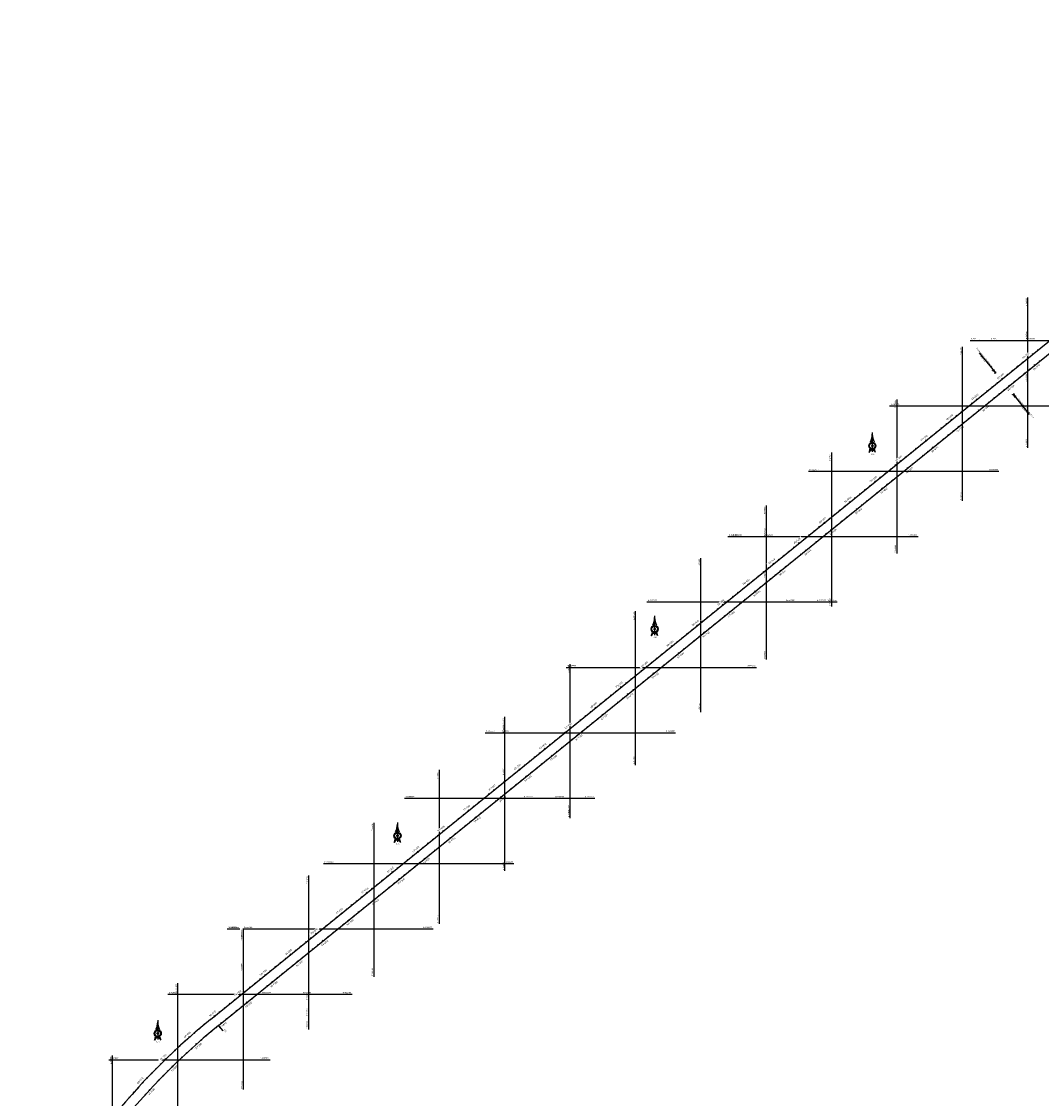
# Model space of a CAD drawing. Units: metres. Extents: x 304593 to 491033, y 8661108 to 8715520.
# Drawn here: x 365321 to 368442, y 8687681 to 8690975 of the extents above; entities that cross this region are included whole.
import ezdxf
from ezdxf.enums import TextEntityAlignment as Align

# ---------------------------------------------------------------- set-up
doc = ezdxf.new("R2010")
doc.units = ezdxf.units.M
for name, color, linetype in [('-GRILLA01', 150, 'Continuous'), ('-GRILLA02', 150, 'Continuous'), ('-TOPO', 7, 'Continuous'), ('04_ALI', 7, 'Continuous'), ('04_ALI_TXT', 7, 'Continuous'), ('04_Ali_Txt_TickMAyor', 4, 'Continuous'), ('_POINT_ALC', 250, 'Continuous'), ('ALC. PROY', 250, 'Continuous'), ('C-ROAD-MARK', 212, 'Continuous'), ('der', 7, 'Continuous'), ('Ne_Grid', 150, 'Continuous')]:
    doc.layers.add(name, color=color, linetype=linetype)
doc.styles.add('DATOS-01', font='simplex.shx')
doc.styles.add('DATOS-02', font='romand.shx')
doc.styles.add('GRILLA', font='arial.ttf')
doc.styles.add('R100-200', font='arial.ttf', dxfattribs={"height": 0.16})

# ---------------------------------------------------------------- blocks, each defined once
blk = doc.blocks.new('Nor')
at = {"layer": 'Ne_Grid', "linetype": 'Continuous', "lineweight": -2, "ltscale": 2}
h = blk.add_hatch(dxfattribs=at)
h.set_pattern_fill('ANSI31', scale=0.345275, style=0)
h.set_pattern_definition([(45, (-201.61582, 278.164407), (-0.0305182426, 0.0305182426), [])])
h.paths.add_polyline_path([(-4.7, 9.8, -0.112674), (0, 10.9), (0, 29.9, -0.104004)])
h = blk.add_hatch(dxfattribs=at)
h.set_pattern_fill('ANSI31', scale=0.690549, angle=85.9339, style=0)
h.set_pattern_definition([(130.933853, (-201.61582, 278.16441), (-0.065210829, -0.056554866), [])])
edge = h.paths.add_edge_path()
edge.add_arc((0, 0), 10.9, 270, 303.9016, ccw=False)
edge.add_ellipse((0, -21.8), major_axis=(0, 10.9), ratio=0.854681, start_angle=-55.8376, end_angle=0, ccw=False)
edge.add_arc((26.7, -7.4), 20.7, 184.4741, 203.4522, ccw=False)
at = {"layer": 'Ne_Grid', "color": 7, "lineweight": -2, "ltscale": 2}
blk.add_line((0, 33.9), (0, -15.6), dxfattribs=at)
for points, const_width in [([(-8.3, 0, 0.414214), (0, -8.3, 0.414214)], 1.73), ([(1.1, 0, 0.414214), (0, 1.1, 1)], 2.24), ([(8.3, 0, 0.414214), (0, 8.3, 1)], 1.73)]:
    blk.add_lwpolyline(points, format="xyb", dxfattribs=dict(at, const_width=const_width))
for radius in [9.15, 9.15, 7.42, 2.24]:
    blk.add_circle((0, 0), radius, dxfattribs=at)
for centre, radius, start, end in [((-50.2, 31.1), 50.2, 334.9316, 358.6821), ((50.2, 31.1), 50.2, 181.3179, 205.0684), ((-26.7, -7.4), 20.7, 331.8186, 355.5259), ((0, 0), 10.9, 236.0984, 303.9016)]:
    blk.add_arc(centre, radius, start, end, dxfattribs=at)
blk.add_ellipse((0, -21.8), major_axis=(0, 10.9), ratio=0.854681, start_param=-1.136898, end_param=1.136898, dxfattribs=at)
at = {"layer": 'Ne_Grid', "color": 7, "lineweight": -2, "ltscale": 2, "style": 'R100-200', "width": 1.3}
blk.add_text('N.M.', height=2.76, dxfattribs=at).set_placement((-4.1, -22.5))
blk = doc.blocks.new('AeccTickLine')
blk.add_line((0, -0.5), (0, 0.5))
blk = doc.blocks.new('Alc-Planta')
at = {"color": 140}
blk.add_lwpolyline([(-0.6, 9.8), (-0.6, 17.8), (-3.2, 20), (-3, 20.2), (-0.5, 18), (0.5, 18), (3, 20.2), (3.2, 20), (0.6, 17.8), (0.6, 9.8), (3.2, 7.7), (3, 7.5), (0.5, 9.6), (-0.5, 9.6), (-3, 7.5), (-3.2, 7.7), (-0.6, 9.8)], dxfattribs=at)
at = {"layer": 'ALC. PROY', "color": 5}
blk.add_line((0, 93.8), (0, 13.8), dxfattribs=at)
blk = doc.blocks.new('*U922', base_point=(368338.1, 8689856.8))
at = {"layer": '_POINT_ALC', "linetype": 'ByBlock', "xscale": 0.9264721399740623, "yscale": 0.9264721399740623, "zscale": 0.9264721399740623, "rotation": 218.9629870044411}
blk.add_blockref('Alc-Planta', (368350.6, 8689841.2), dxfattribs=at)
at = {"layer": '_POINT_ALC', "linetype": 'ByBlock', "insert": (368392, 8689790.1), "char_height": 4, "attachment_point": 5, "rotation": 308.963, "style": 'DATOS-01'}
blk.add_mtext('{\\fArial|b0|i0|c0|p34;\\C5;ALCANTARILLA: KM 98+893.14\\PMCA 4 x 3}', dxfattribs=at)
blk = doc.blocks.new('*U923', base_point=(368338.0668, 8689856.7857))
at = {"layer": '_POINT_ALC', "lineweight": -2}
blk.add_blockref('*U922', (368338.0668, 8689856.7857), dxfattribs=at)
blk = doc.blocks.new('*U924', base_point=(368338.0668, 8689856.7857))
at = {"layer": '_POINT_ALC', "lineweight": -2}
blk.add_blockref('*U923', (368338.0668, 8689856.7857), dxfattribs=at)
blk = doc.blocks.new('*U1873', base_point=(368318.3, 8689879.4))
at = {"layer": '_POINT_ALC', "linetype": 'ByBlock', "xscale": 0.9264721399740623, "yscale": 0.9264721399740623, "zscale": 0.9264721399740623, "rotation": 38.96298700391059}
blk.add_blockref('Alc-Planta', (368305.7, 8689894.9), dxfattribs=at)
at = {"layer": '_POINT_ALC', "linetype": 'ByBlock', "insert": (368264.3, 8689946.1), "char_height": 4, "attachment_point": 5, "rotation": 308.963, "style": 'DATOS-01'}
blk.add_mtext('{\\fArial|b0|i0|c0|p34;\\C5;ALCANTARILLA: KM 99+594.98\\PMCA 4 x 3}', dxfattribs=at)
blk = doc.blocks.new('*U1874', base_point=(368318.2714, 8689879.3594))
at = {"layer": '_POINT_ALC', "lineweight": -2}
blk.add_blockref('*U1873', (368318.2714, 8689879.3594), dxfattribs=at)
blk = doc.blocks.new('*U1875', base_point=(368318.2714, 8689879.3594))
at = {"layer": '_POINT_ALC', "lineweight": -2}
blk.add_blockref('*U1874', (368318.2714, 8689879.3594), dxfattribs=at)

msp = doc.modelspace()

# ---------------------------------------------------------------- linework, layer by layer
at = {"layer": '-GRILLA01', "flags": 128}
for points in [[(368400, 8689871.1), (368400, 8690131.7)], [(368284.2, 8690000), (368801.3, 8690000)], [(367600, 8689024.5), (367600, 8689428.6)], [(367482.1, 8689400), (367623.1, 8689400)], [(367400, 8688862.7), (367400, 8689333.6)], [(367234.8, 8689200), (367784.9, 8689200)], [(367200, 8688701), (367200, 8689171.9)], [(366987.5, 8689000), (367569.8, 8689000)], [(367000, 8688539.2), (367000, 8689010.1)], [(366800, 8688668.5), (366800, 8688848.4)], [(366740.2, 8688800), (367322.5, 8688800)], [(366855.4, 8688600), (367075.1, 8688600)], [(365950.3, 8688200), (365989.7, 8688200)], [(366000, 8687709.2), (366000, 8688190.7)], [(365800, 8687488.3), (365800, 8688033.9)], [(365769.3, 8688000), (366210.7, 8688000)], [(366200, 8687930.2), (366200, 8688009.7)], [(365588.3, 8687800), (366082.1, 8687800)], [(365600, 8687267.3), (365600, 8687812.9)]]:
    msp.add_lwpolyline(points, dxfattribs=at)
at = {"layer": '-GRILLA02', "flags": 128}
for points in [[(368400, 8689671.4), (368400, 8690029.7)], [(368200, 8689509.7), (368200, 8689980.6)], [(368224, 8690000), (368424, 8690000)], [(368000, 8689347.9), (368000, 8689818.8)], [(367976.7, 8689800), (368559, 8689800)], [(367800, 8689186.2), (367800, 8689657.1)], [(367729.4, 8689600), (368311.7, 8689600)], [(367600, 8689269.6), (367600, 8689495.3)], [(367494.5, 8689400), (368064.4, 8689400)], [(367656.3, 8689200), (367817.1, 8689200)], [(366800, 8688377.5), (366800, 8688827.5)], [(366740.2, 8688800), (366822.3, 8688800)], [(366600, 8688215.7), (366600, 8688686.6)], [(366492.9, 8688600), (366984, 8688600)], [(367000, 8688539.2), (367000, 8688580.2)], [(366400, 8688054), (366400, 8688524.9)], [(366245.6, 8688400), (366827.8, 8688400)], [(366200, 8687892.3), (366200, 8688363.1)], [(365998.3, 8688200), (366580.5, 8688200)], [(366000, 8688067.5), (366000, 8688201.4)], [(366054.6, 8688000), (366333.2, 8688000)]]:
    msp.add_lwpolyline(points, dxfattribs=at)
at = {"layer": '04_ALI', "color": 5, "linetype": 'Continuous', "lineweight": -3, "flags": 128}
for points in [[(365899.1, 8687922.9), (368781.1, 8690253.6, 0.072511), (369270.6, 8690783.4), (371352.1, 8693817.9)], [(365899.1, 8687922.9, 0.121103), (365321.4, 8687162.6)]]:
    msp.add_lwpolyline(points, format="xyb", dxfattribs=at)
at = {"layer": '04_ALI', "color": 210, "linetype": 'Continuous', "lineweight": -3, "flags": 128}
for points in [[(365923.7, 8687904.2), (368803.3, 8690233, 0.072511), (369292.9, 8690762.8), (371373.2, 8693795.6)], [(365923.7, 8687904.2, 0.121103), (365346, 8687144)]]:
    msp.add_lwpolyline(points, format="xyb", dxfattribs=at)
at = {"layer": '04_ALI', "color": 7, "linetype": 'Continuous', "lineweight": -3}
for centre in [(365899.1, 8687922.9), (365923.7, 8687904.2)]:
    msp.add_circle(centre, 0.5, dxfattribs=at)
for p in [(365899.1, 8687922.9), (365923.7, 8687904.2)]:
    msp.add_point(p, dxfattribs=at)
at = {"layer": 'C-ROAD-MARK', "color": 212, "linetype": 'Continuous', "lineweight": -3}
for centre in [(365899.1, 8687922.9), (365923.7, 8687904.2)]:
    msp.add_circle(centre, 0.015, dxfattribs=at)

# ---------------------------------------------------------------- block references
at = {"layer": '-TOPO', "xscale": 1.190810454078018, "yscale": 1.190810454078018, "zscale": 1.190810454078018}
for p in [(367924.2, 8689677.6), (367258.2, 8689117.2), (366471.5, 8688484.9), (365738.2, 8687880.3)]:
    msp.add_blockref('Nor', p, dxfattribs=at)
at = {"layer": '04_ALI_TXT', "color": 7, "linetype": 'Continuous', "lineweight": -3}
for p, xscale, yscale, zscale, rotation in [((368431, 8689970.6), 4, 4, 4, 38.96298700391891), ((368353.3, 8689907.7), 4, 4, 4, 38.96298700391891), ((368368.8, 8689920.2), 4, 4, 4, 38.96298700391891), ((368374.5, 8689886.3), 4, 4, 4, 38.96298700386177), ((368390.1, 8689898.8), 4, 4, 4, 38.96298700386177), ((368275.5, 8689844.8), 4, 4, 4, 38.96298700391891), ((368291.1, 8689857.4), 4, 4, 4, 38.96298700391891), ((368312.3, 8689835.9), 4, 4, 4, 38.96298700386177), ((368296.7, 8689823.4), 4, 4, 4, 38.96298700386177), ((368197.8, 8689781.9), 4, 4, 4, 38.96298700391891), ((368213.3, 8689794.5), 4, 4, 4, 38.96298700391891), ((368234.5, 8689773.1), 4, 4, 4, 38.96298700386177), ((368219, 8689760.5), 4, 4, 4, 38.96298700386177), ((368120, 8689719), 4, 4, 4, 38.96298700391891), ((368135.6, 8689731.6), 4, 4, 4, 38.96298700391891), ((368156.8, 8689710.2), 4, 4, 4, 38.96298700386177), ((368141.2, 8689697.6), 4, 4, 4, 38.96298700386177), ((368042.3, 8689656.1), 4, 4, 4, 38.96298700391891), ((368057.8, 8689668.7), 4, 4, 4, 38.96298700391891), ((368079, 8689647.3), 4, 4, 4, 38.96298700386177), ((367980.1, 8689605.8), 4, 4, 4, 38.96298700391891), ((368063.5, 8689634.7), 4, 4, 4, 38.96298700386177), ((367964.5, 8689593.3), 4, 4, 4, 38.96298700391891), ((367985.7, 8689571.8), 4, 4, 4, 38.96298700386177), ((368001.3, 8689584.4), 4, 4, 4, 38.96298700386177), ((367902.3, 8689543), 4, 4, 4, 38.96298700391891), ((367886.7, 8689530.4), 4, 4, 4, 38.96298700391891), ((367908, 8689509), 4, 4, 4, 38.96298700386177), ((367923.5, 8689521.5), 4, 4, 4, 38.96298700386177), ((367824.5, 8689480.1), 4, 4, 4, 38.96298700391891), ((367809, 8689467.5), 4, 4, 4, 38.96298700391891), ((367830.2, 8689446.1), 4, 4, 4, 38.96298700386177), ((367845.8, 8689458.7), 4, 4, 4, 38.96298700386177), ((367746.8, 8689417.2), 4, 4, 4, 38.96298700391891), ((367731.2, 8689404.6), 4, 4, 4, 38.96298700391891), ((367752.5, 8689383.2), 4, 4, 4, 38.96298700386177), ((367768, 8689395.8), 4, 4, 4, 38.96298700386177), ((367653.5, 8689341.7), 4, 4, 4, 38.96298700391891), ((367669, 8689354.3), 4, 4, 4, 38.96298700391891), ((367674.7, 8689320.3), 4, 4, 4, 38.96298700386177), ((367690.3, 8689332.9), 4, 4, 4, 38.96298700386177), ((367575.7, 8689278.9), 4, 4, 4, 38.96298700391891), ((367591.3, 8689291.4), 4, 4, 4, 38.96298700391891), ((367597, 8689257.4), 4, 4, 4, 38.96298700386177), ((367612.5, 8689270), 4, 4, 4, 38.96298700386177), ((367498, 8689216), 4, 4, 4, 38.96298700391891), ((367513.5, 8689228.5), 4, 4, 4, 38.96298700391891), ((367519.2, 8689194.6), 4, 4, 4, 38.96298700386177), ((367534.7, 8689207.1), 4, 4, 4, 38.96298700386177), ((367420.2, 8689153.1), 4, 4, 4, 38.96298700391891), ((367435.8, 8689165.7), 4, 4, 4, 38.96298700391891), ((367457, 8689144.2), 4, 4, 4, 38.96298700386177), ((367441.4, 8689131.7), 4, 4, 4, 38.96298700386177), ((367342.5, 8689090.2), 4, 4, 4, 38.96298700391891), ((367358, 8689102.8), 4, 4, 4, 38.96298700391891), ((367379.2, 8689081.4), 4, 4, 4, 38.96298700386177), ((367363.7, 8689068.8), 4, 4, 4, 38.96298700386177), ((367264.7, 8689027.3), 4, 4, 4, 38.96298700391891), ((367280.3, 8689039.9), 4, 4, 4, 38.96298700391891), ((367301.5, 8689018.5), 4, 4, 4, 38.96298700386177), ((367285.9, 8689005.9), 4, 4, 4, 38.96298700386177), ((367186.9, 8688964.4), 4, 4, 4, 38.96298700391891), ((367202.5, 8688977), 4, 4, 4, 38.96298700391891), ((367223.7, 8688955.6), 4, 4, 4, 38.96298700386177), ((367124.7, 8688914.1), 4, 4, 4, 38.96298700391891), ((367208.2, 8688943), 4, 4, 4, 38.96298700386177), ((367109.2, 8688901.6), 4, 4, 4, 38.96298700391891), ((367130.4, 8688880.1), 4, 4, 4, 38.96298700386177), ((367146, 8688892.7), 4, 4, 4, 38.96298700386177), ((367047, 8688851.3), 4, 4, 4, 38.96298700391891), ((367031.4, 8688838.7), 4, 4, 4, 38.96298700391891), ((367052.7, 8688817.3), 4, 4, 4, 38.96298700386177), ((367068.2, 8688829.8), 4, 4, 4, 38.96298700386177), ((366969.2, 8688788.4), 4, 4, 4, 38.96298700391891), ((366953.7, 8688775.8), 4, 4, 4, 38.96298700391891), ((366974.9, 8688754.4), 4, 4, 4, 38.96298700386177), ((366990.5, 8688767), 4, 4, 4, 38.96298700386177), ((366891.5, 8688725.5), 4, 4, 4, 38.96298700391891), ((366875.9, 8688712.9), 4, 4, 4, 38.96298700391891), ((366897.2, 8688691.5), 4, 4, 4, 38.96298700386177), ((366912.7, 8688704.1), 4, 4, 4, 38.96298700386177), ((366798.2, 8688650), 4, 4, 4, 38.96298700391891), ((366813.7, 8688662.6), 4, 4, 4, 38.96298700391891), ((366819.4, 8688628.6), 4, 4, 4, 38.96298700386177), ((366834.9, 8688641.2), 4, 4, 4, 38.96298700386177), ((366720.4, 8688587.2), 4, 4, 4, 38.96298700391891), ((366736, 8688599.7), 4, 4, 4, 38.96298700391891), ((366741.6, 8688565.7), 4, 4, 4, 38.96298700386177), ((366757.2, 8688578.3), 4, 4, 4, 38.96298700386177), ((366642.7, 8688524.3), 4, 4, 4, 38.96298700391891), ((366658.2, 8688536.8), 4, 4, 4, 38.96298700391891), ((366663.9, 8688502.9), 4, 4, 4, 38.96298700386177), ((366679.4, 8688515.4), 4, 4, 4, 38.96298700386177), ((366564.9, 8688461.4), 4, 4, 4, 38.96298700391891), ((366580.5, 8688474), 4, 4, 4, 38.96298700391891), ((366601.7, 8688452.5), 4, 4, 4, 38.96298700386177), ((366586.1, 8688440), 4, 4, 4, 38.96298700386177), ((366487.2, 8688398.5), 4, 4, 4, 38.96298700391891), ((366502.7, 8688411.1), 4, 4, 4, 38.96298700391891), ((366523.9, 8688389.7), 4, 4, 4, 38.96298700386177), ((366508.4, 8688377.1), 4, 4, 4, 38.96298700386177), ((366409.4, 8688335.6), 4, 4, 4, 38.96298700391891), ((366424.9, 8688348.2), 4, 4, 4, 38.96298700391891), ((366446.2, 8688326.8), 4, 4, 4, 38.96298700386177), ((366430.6, 8688314.2), 4, 4, 4, 38.96298700386177), ((366331.6, 8688272.7), 4, 4, 4, 38.96298700391891), ((366347.2, 8688285.3), 4, 4, 4, 38.96298700391891), ((366368.4, 8688263.9), 4, 4, 4, 38.96298700386177), ((366269.4, 8688222.4), 4, 4, 4, 38.96298700391891), ((366352.9, 8688251.3), 4, 4, 4, 38.96298700386177), ((366253.9, 8688209.9), 4, 4, 4, 38.96298700391891), ((366275.1, 8688188.4), 4, 4, 4, 38.96298700386177), ((366290.7, 8688201), 4, 4, 4, 38.96298700386177), ((366191.7, 8688159.6), 4, 4, 4, 38.96298700391891), ((366176.1, 8688147), 4, 4, 4, 38.96298700391891), ((366197.4, 8688125.6), 4, 4, 4, 38.96298700386177), ((366212.9, 8688138.1), 4, 4, 4, 38.96298700386177), ((366113.9, 8688096.7), 4, 4, 4, 38.96298700391891), ((366098.4, 8688084.1), 4, 4, 4, 38.96298700391891), ((366119.6, 8688062.7), 4, 4, 4, 38.96298700386177), ((366135.2, 8688075.3), 4, 4, 4, 38.96298700386177), ((366036.2, 8688033.8), 4, 4, 4, 38.96298700391891), ((366020.6, 8688021.2), 4, 4, 4, 38.96298700391891), ((366041.8, 8687999.8), 4, 4, 4, 38.96298700386177), ((366057.4, 8688012.4), 4, 4, 4, 38.96298700386177), ((365942.9, 8687958.3), 4, 4, 4, 38.96298700391891), ((365958.4, 8687970.9), 4, 4, 4, 38.96298700391891), ((365964.1, 8687936.9), 4, 4, 4, 38.96298700386177), ((365979.6, 8687949.5), 4, 4, 4, 38.96298700386177), ((365865.4, 8687895.1), 4, 4, 4, 40.21434974632485), ((365880.7, 8687907.9), 3.999999999999999, 3.999999999999999, 3.999999999999999, 39.64139195120375), ((365886.7, 8687873.6), 4, 4, 4, 40.33860033147336), ((365902, 8687886.5), 4, 4, 4, 39.76564253635599), ((365790.7, 8687828.6), 4, 4, 4, 43.07913872198538), ((365805.4, 8687842.2), 4, 4, 4, 42.50618092685156), ((365812.1, 8687807), 4, 4, 4, 43.20338930713902), ((365826.8, 8687820.6), 4, 4, 4, 42.63043151201108), ((365733.4, 8687772.8), 4, 4, 4, 45.37096990254246), ((365719.4, 8687758.5), 4, 4, 4, 45.94392769766571), ((365741, 8687736.7), 4, 4, 4, 46.06817828276989), ((365754.9, 8687751.1), 4, 4, 4, 45.49522048764171), ((365664.9, 8687699.9), 4, 4, 4, 48.23575887821558), ((365651.7, 8687685), 4, 4, 4, 48.80871667331717)]:
    msp.add_blockref('AeccTickLine', p, dxfattribs=dict(at, xscale=xscale, yscale=yscale, zscale=zscale, rotation=rotation))

# ---------------------------------------------------------------- texts
at = {"layer": '-GRILLA01', "style": 'GRILLA'}
for s, p in [('E-368400', (368397, 8690128.7)), ('E-367600', (367597, 8689425.6)), ('E-367400', (367397, 8689330.6)), ('E-367200', (367197, 8689168.9)), ('E-367000', (366997, 8689007.1)), ('E-366800', (366797, 8688845.4)), ('E-366000', (365997, 8688187.7)), ('E-365800', (365797, 8688030.9)), ('E-366200', (366197, 8688006.7)), ('E-365600', (365597, 8687809.9))]:
    msp.add_text(s, height=4, rotation=90, dxfattribs=at).set_placement(p, align=Align.RIGHT)
for s, p in [('N-8690000', (368287.2, 8690003)), ('N-8689400', (367485.1, 8689403)), ('N-8689200', (367237.8, 8689203)), ('N-8689000', (366990.5, 8689003)), ('N-8688800', (366743.2, 8688803)), ('N-8688600', (366858.4, 8688603)), ('N-8688200', (365953.3, 8688203)), ('N-8688000', (365772.3, 8688003)), ('N-8687800', (365591.3, 8687803))]:
    msp.add_text(s, height=4, dxfattribs=at).set_placement(p)
for s, p in [('E-368400', (368397, 8689874.1)), ('E-367600', (367597, 8689027.5)), ('E-367400', (367397, 8688865.7)), ('E-367200', (367197, 8688704)), ('E-366800', (366797, 8688671.5)), ('E-367000', (366997, 8688542.2)), ('E-366200', (366197, 8687933.2)), ('E-366000', (365997, 8687712.2))]:
    msp.add_text(s, height=4, rotation=90, dxfattribs=at).set_placement(p)
for s, p in [('N-8689400', (367620.1, 8689403)), ('N-8689200', (367781.9, 8689203)), ('N-8689000', (367566.8, 8689003)), ('N-8688800', (367319.5, 8688803)), ('N-8688600', (367072.1, 8688603)), ('N-8688200', (365986.7, 8688203)), ('N-8688000', (366207.7, 8688003)), ('N-8687800', (366079.1, 8687803))]:
    msp.add_text(s, height=4, dxfattribs=at).set_placement(p, align=Align.RIGHT)
at = {"layer": '-GRILLA02', "style": 'GRILLA'}
for s, p in [('N-8690000', (368227, 8690003)), ('N-8689800', (367979.7, 8689803)), ('N-8689600', (367732.4, 8689603)), ('N-8689400', (367497.5, 8689403)), ('N-8689200', (367659.3, 8689203)), ('N-8688800', (366743.2, 8688803)), ('N-8688600', (366495.9, 8688603)), ('N-8688400', (366248.6, 8688403)), ('N-8688200', (366001.3, 8688203)), ('N-8688000', (366057.6, 8688003))]:
    msp.add_text(s, height=4, dxfattribs=at).set_placement(p)
for s, p in [('E-368400', (368397, 8690026.7)), ('E-368200', (368197, 8689977.6)), ('E-368000', (367997, 8689815.8)), ('E-367800', (367797, 8689654.1)), ('E-367600', (367597, 8689492.3)), ('E-366800', (366797, 8688824.5)), ('E-366600', (366597, 8688683.6)), ('E-367000', (366997, 8688577.2)), ('E-366400', (366397, 8688521.9)), ('E-366200', (366197, 8688360.1)), ('E-366000', (365997, 8688198.4))]:
    msp.add_text(s, height=4, rotation=90, dxfattribs=at).set_placement(p, align=Align.RIGHT)
for s, p in [('N-8690000', (368421, 8690003)), ('N-8689600', (368308.7, 8689603)), ('N-8689400', (368061.4, 8689403)), ('N-8689200', (367814.1, 8689203)), ('N-8688800', (366819.3, 8688803)), ('N-8688600', (366981, 8688603)), ('N-8688400', (366824.8, 8688403)), ('N-8688200', (366577.5, 8688203)), ('N-8688000', (366330.2, 8688003))]:
    msp.add_text(s, height=4, dxfattribs=at).set_placement(p, align=Align.RIGHT)
for s, p in [('E-368400', (368397, 8689674.4)), ('E-368200', (368197, 8689512.7)), ('E-368000', (367997, 8689350.9)), ('E-367600', (367597, 8689272.6)), ('E-367800', (367797, 8689189.2)), ('E-367000', (366997, 8688542.2)), ('E-366800', (366797, 8688380.5)), ('E-366600', (366597, 8688218.7)), ('E-366000', (365997, 8688070.5)), ('E-366400', (366397, 8688057)), ('E-366200', (366197, 8687895.3))]:
    msp.add_text(s, height=4, rotation=90, dxfattribs=at).set_placement(p)

# ---------------------------------------------------------------- next in the draw order: texts
at = {"layer": '04_Ali_Txt_TickMAyor', "color": 5, "linetype": 'Continuous', "lineweight": -3, "char_height": 5.6, "width": 32.051, "attachment_point": 8, "style": 'DATOS-02', "bg_fill": 3, "box_fill_scale": 1.226786, "bg_fill_color": 256, "bg_fill_true_color": 13158600, "bg_fill_transparency": 0}
for s, insert, rotation in [('{\\C5;99+700}', (368395.4, 8689951.1), 38.963), ('{\\C5;99+600}', (368317.6, 8689888.2), 38.963), ('{\\C5;99+500}', (368239.8, 8689825.3), 38.963), ('{\\C5;99+400}', (368162.1, 8689762.4), 38.963), ('{\\C5;99+300}', (368084.3, 8689699.5), 38.963), ('{\\C5;99+200}', (368006.6, 8689636.6), 38.963), ('{\\C5;99+100}', (367928.8, 8689573.8), 38.963), ('{\\C5;99+000}', (367851.1, 8689510.9), 38.963), ('{\\C5;98+900}', (367773.3, 8689448), 38.963), ('{\\C5;98+800}', (367695.6, 8689385.1), 38.963), ('{\\C5;98+700}', (367617.8, 8689322.2), 38.963), ('{\\C5;98+600}', (367540.1, 8689259.4), 38.963), ('{\\C5;98+500}', (367462.3, 8689196.5), 38.963), ('{\\C5;98+400}', (367384.5, 8689133.6), 38.963), ('{\\C5;98+300}', (367306.8, 8689070.7), 38.963), ('{\\C5;98+200}', (367229, 8689007.8), 38.963), ('{\\C5;98+100}', (367151.3, 8688944.9), 38.963), ('{\\C5;98+000}', (367073.5, 8688882.1), 38.963), ('{\\C5;97+900}', (366995.8, 8688819.2), 38.963), ('{\\C5;97+800}', (366918, 8688756.3), 38.963), ('{\\C5;97+700}', (366840.3, 8688693.4), 38.963), ('{\\C5;97+600}', (366762.5, 8688630.5), 38.963), ('{\\C5;97+500}', (366684.7, 8688567.7), 38.963), ('{\\C5;97+400}', (366607, 8688504.8), 38.963), ('{\\C5;97+300}', (366529.2, 8688441.9), 38.963), ('{\\C5;97+200}', (366451.5, 8688379), 38.963), ('{\\C5;97+100}', (366373.7, 8688316.1), 38.963), ('{\\C5;97+000}', (366296, 8688253.2), 38.963), ('{\\C5;96+900}', (366218.2, 8688190.4), 38.963), ('{\\C5;96+800}', (366140.5, 8688127.5), 38.963), ('{\\C5;96+700}', (366062.7, 8688064.6), 38.963), ('{\\C5;96+600}', (365984.9, 8688001.7), 38.963), ('{\\C5;96+500}', (365907.2, 8687938.8), 38.963), ('{\\C5;96+400}', (365830.3, 8687874.4), 41.3603), ('{\\C5;96+300}', (365756.7, 8687806.2), 44.2251), ('{\\C5;96+200}', (365686.5, 8687734.5), 47.0898)]:
    msp.add_mtext(s, dxfattribs=dict(at, insert=insert, rotation=rotation))

# ---------------------------------------------------------------- next in the draw order: block references
at = {"layer": '04_ALI_TXT', "color": 7, "linetype": 'Continuous', "lineweight": -3, "xscale": 4, "yscale": 4, "zscale": 4}
for p, rotation in [((368384.4, 8689932.8), 38.96298700391891), ((368415.5, 8689958), 38.96298700391891), ((368306.6, 8689869.9), 38.96298700391891), ((368337.7, 8689895.1), 38.96298700391891), ((368228.9, 8689807.1), 38.96298700391891), ((368260, 8689832.2), 38.96298700391891), ((368182.2, 8689769.3), 38.96298700391891), ((368151.1, 8689744.2), 38.96298700391891), ((368104.5, 8689706.4), 38.96298700391891), ((368073.4, 8689681.3), 38.96298700391891), ((368026.7, 8689643.6), 38.96298700391891), ((367995.6, 8689618.4), 38.96298700391891), ((367948.9, 8689580.7), 38.96298700391891), ((367917.8, 8689555.5), 38.96298700391891), ((367871.2, 8689517.8), 38.96298700391891), ((367840.1, 8689492.6), 38.96298700391891), ((367793.4, 8689454.9), 38.96298700391891), ((367762.3, 8689429.8), 38.96298700391891), ((367715.7, 8689392), 38.96298700391891), ((367684.6, 8689366.9), 38.96298700391891), ((367637.9, 8689329.2), 38.96298700391891), ((367606.8, 8689304), 38.96298700391891), ((367529.1, 8689241.1), 38.96298700391891), ((367560.2, 8689266.3), 38.96298700391891), ((367451.3, 8689178.2), 38.96298700391891), ((367482.4, 8689203.4), 38.96298700391891), ((367373.6, 8689115.4), 38.96298700391891), ((367404.7, 8689140.5), 38.96298700391891), ((367326.9, 8689077.6), 38.96298700391891), ((367295.8, 8689052.5), 38.96298700391891), ((367249.2, 8689014.7), 38.96298700391891), ((367218.1, 8688989.6), 38.96298700391891), ((367171.4, 8688951.9), 38.96298700391891), ((367140.3, 8688926.7), 38.96298700391891), ((367093.6, 8688889), 38.96298700391891), ((367062.5, 8688863.8), 38.96298700391891), ((367015.9, 8688826.1), 38.96298700391891), ((366984.8, 8688800.9), 38.96298700391891), ((366938.1, 8688763.2), 38.96298700391891), ((366907, 8688738.1), 38.96298700391891), ((366860.4, 8688700.3), 38.96298700391891), ((366829.3, 8688675.2), 38.96298700391891), ((366782.6, 8688637.5), 38.96298700391891), ((366751.5, 8688612.3), 38.96298700391891), ((366673.8, 8688549.4), 38.96298700391891), ((366704.9, 8688574.6), 38.96298700391891), ((366596, 8688486.5), 38.96298700391891), ((366627.1, 8688511.7), 38.96298700391891), ((366518.3, 8688423.7), 38.96298700391891), ((366549.4, 8688448.8), 38.96298700391891), ((366471.6, 8688385.9), 38.96298700391891), ((366440.5, 8688360.8), 38.96298700391891), ((366393.8, 8688323), 38.96298700391891), ((366362.7, 8688297.9), 38.96298700391891), ((366316.1, 8688260.2), 38.96298700391891), ((366285, 8688235), 38.96298700391891), ((366238.3, 8688197.3), 38.96298700391891), ((366207.2, 8688172.1), 38.96298700391891), ((366160.6, 8688134.4), 38.96298700391891), ((366129.5, 8688109.2), 38.96298700391891), ((366082.8, 8688071.5), 38.96298700391891), ((366051.7, 8688046.4), 38.96298700391891), ((366005.1, 8688008.6), 38.96298700391891), ((365974, 8687983.5), 38.96298700391891), ((365927.3, 8687945.8), 38.96298700391891), ((365896.2, 8687920.6), 39.06843415604863), ((365850.2, 8687882.1), 40.78730754145893), ((365820.2, 8687855.7), 41.93322313173205), ((365776.2, 8687814.9), 43.65209651711474), ((365747.5, 8687787), 44.79801210740624), ((365705.6, 8687744.1), 46.51688549279577), ((365678.3, 8687714.8), 47.66280108306174)]:
    msp.add_blockref('AeccTickLine', p, dxfattribs=dict(at, rotation=rotation))
at = {"layer": '04_Ali_Txt_TickMAyor', "color": 4, "linetype": 'Continuous', "lineweight": -3}
for p, xscale, yscale, zscale, rotation in [((368399.9, 8689945.4), 5, 5, 5, 38.96298700391891), ((368322.2, 8689882.5), 5, 5, 5, 38.96298700391891), ((368244.4, 8689819.6), 5, 5, 5, 38.96298700391891), ((368166.7, 8689756.8), 5, 5, 5, 38.96298700391891), ((368088.9, 8689693.9), 5, 5, 5, 38.96298700391891), ((368011.2, 8689631), 5, 5, 5, 38.96298700391891), ((367933.4, 8689568.1), 5, 5, 5, 38.96298700391891), ((367855.6, 8689505.2), 5, 5, 5, 38.96298700391891), ((367777.9, 8689442.3), 5, 5, 5, 38.96298700391891), ((367700.1, 8689379.5), 5, 5, 5, 38.96298700391891), ((367622.4, 8689316.6), 5, 5, 5, 38.96298700391891), ((367544.6, 8689253.7), 5, 5, 5, 38.96298700391891), ((367466.9, 8689190.8), 5, 5, 5, 38.96298700391891), ((367389.1, 8689127.9), 5, 5, 5, 38.96298700391891), ((367311.4, 8689065.1), 5, 5, 5, 38.96298700391891), ((367233.6, 8689002.2), 5, 5, 5, 38.96298700391891), ((367155.8, 8688939.3), 5, 5, 5, 38.96298700391891), ((367078.1, 8688876.4), 5, 5, 5, 38.96298700391891), ((367000.3, 8688813.5), 5, 5, 5, 38.96298700391891), ((366922.6, 8688750.6), 5, 5, 5, 38.96298700391891), ((366844.8, 8688687.8), 5, 5, 5, 38.96298700391891), ((366767.1, 8688624.9), 5, 5, 5, 38.96298700391891), ((366689.3, 8688562), 5, 5, 5, 38.96298700391891), ((366611.6, 8688499.1), 5, 5, 5, 38.96298700391891), ((366533.8, 8688436.2), 5, 5, 5, 38.96298700391891), ((366456, 8688373.4), 5, 5, 5, 38.96298700391891), ((366378.3, 8688310.5), 5, 5, 5, 38.96298700391891), ((366300.5, 8688247.6), 5, 5, 5, 38.96298700391891), ((366222.8, 8688184.7), 5, 5, 5, 38.96298700391891), ((366145, 8688121.8), 5, 5, 5, 38.96298700391891), ((366067.3, 8688058.9), 5, 5, 5, 38.96298700391891), ((365989.5, 8687996.1), 5, 5, 5, 38.96298700391891), ((365911.8, 8687933.2), 5, 5, 5, 38.96298700391891), ((365835.1, 8687869), 5, 5, 5, 41.36026533659276), ((365761.8, 8687801), 4.999999999999999, 4.999999999999999, 4.999999999999999, 44.22505431227977), ((365691.9, 8687729.5), 5, 5, 5, 47.08984328792162)]:
    msp.add_blockref('AeccTickLine', p, dxfattribs=dict(at, xscale=xscale, yscale=yscale, zscale=zscale, rotation=rotation))
at = {"layer": '_POINT_ALC'}
msp.add_blockref('*U1875', (368318.3, 8689879.4), dxfattribs=at)

# ---------------------------------------------------------------- next in the draw order: texts
at = {"layer": '04_Ali_Txt_TickMAyor', "color": 6, "linetype": 'Continuous', "lineweight": -3, "char_height": 5.6, "width": 32.051, "attachment_point": 8, "style": 'DATOS-02', "bg_fill": 3, "box_fill_scale": 1.226786, "bg_fill_color": 256, "bg_fill_true_color": 13158600, "bg_fill_transparency": 0}
for s, insert, rotation in [('99+000', (368429.2, 8689914.1), 38.963), ('98+900', (368351.4, 8689851.2), 38.963), ('98+800', (368273.7, 8689788.3), 38.963), ('98+700', (368195.9, 8689725.4), 38.963), ('98+600', (368118.1, 8689662.6), 38.963), ('98+500', (368040.4, 8689599.7), 38.963), ('98+400', (367962.6, 8689536.8), 38.963), ('98+300', (367884.9, 8689473.9), 38.963), ('98+200', (367807.1, 8689411), 38.963), ('98+100', (367729.4, 8689348.1), 38.963), ('98+000', (367651.6, 8689285.3), 38.963), ('97+900', (367573.9, 8689222.4), 38.963), ('97+800', (367496.1, 8689159.5), 38.963), ('97+700', (367418.3, 8689096.6), 38.963), ('97+600', (367340.6, 8689033.7), 38.963), ('97+500', (367262.8, 8688970.9), 38.963), ('97+400', (367185.1, 8688908), 38.963), ('97+300', (367107.3, 8688845.1), 38.963), ('97+200', (367029.6, 8688782.2), 38.963), ('97+100', (366951.8, 8688719.3), 38.963), ('97+000', (366874.1, 8688656.4), 38.963), ('96+900', (366796.3, 8688593.6), 38.963), ('96+800', (366718.5, 8688530.7), 38.963), ('96+700', (366640.8, 8688467.8), 38.963), ('96+600', (366563, 8688404.9), 38.963), ('96+500', (366485.3, 8688342), 38.963), ('96+400', (366407.5, 8688279.2), 38.963), ('96+300', (366329.8, 8688216.3), 38.963), ('96+200', (366252, 8688153.4), 38.963), ('96+100', (366174.3, 8688090.5), 38.963), ('96+000', (366096.5, 8688027.6), 38.963), ('95+900', (366018.7, 8687964.7), 38.963), ('95+800', (365941, 8687901.9), 38.963), ('95+700', (365864.9, 8687837.9), 41.4845), ('95+600', (365792.1, 8687770.2), 44.3493), ('95+500', (365722.9, 8687699), 47.2141)]:
    msp.add_mtext(s, dxfattribs=dict(at, insert=insert, rotation=rotation))

# ---------------------------------------------------------------- next in the draw order: block references
at = {"layer": '04_ALI_TXT', "color": 7, "linetype": 'Continuous', "lineweight": -3, "xscale": 4, "yscale": 4, "zscale": 4}
for p, rotation in [((368436.7, 8689936.6), 38.96298700386177), ((368405.6, 8689911.4), 38.96298700386177), ((368359, 8689873.7), 38.96298700386177), ((368327.8, 8689848.5), 38.96298700386177), ((368281.2, 8689810.8), 38.96298700386177), ((368250.1, 8689785.6), 38.96298700386177), ((368203.4, 8689747.9), 38.96298700386177), ((368172.3, 8689722.8), 38.96298700386177), ((368125.7, 8689685), 38.96298700386177), ((368094.6, 8689659.9), 38.96298700386177), ((368047.9, 8689622.1), 38.96298700386177), ((368016.8, 8689597), 38.96298700386177), ((367970.2, 8689559.3), 38.96298700386177), ((367939.1, 8689534.1), 38.96298700386177), ((367892.4, 8689496.4), 38.96298700386177), ((367861.3, 8689471.2), 38.96298700386177), ((367783.6, 8689408.4), 38.96298700386177), ((367814.7, 8689433.5), 38.96298700386177), ((367705.8, 8689345.5), 38.96298700386177), ((367736.9, 8689370.6), 38.96298700386177), ((367659.2, 8689307.7), 38.96298700386177), ((367628.1, 8689282.6), 38.96298700386177), ((367581.4, 8689244.9), 38.96298700386177), ((367550.3, 8689219.7), 38.96298700386177), ((367503.6, 8689182), 38.96298700386177), ((367472.5, 8689156.8), 38.96298700386177), ((367425.9, 8689119.1), 38.96298700386177), ((367394.8, 8689093.9), 38.96298700386177), ((367348.1, 8689056.2), 38.96298700386177), ((367317, 8689031.1), 38.96298700386177), ((367270.4, 8688993.3), 38.96298700386177), ((367239.3, 8688968.2), 38.96298700386177), ((367192.6, 8688930.4), 38.96298700386177), ((367161.5, 8688905.3), 38.96298700386177), ((367114.9, 8688867.6), 38.96298700386177), ((367083.8, 8688842.4), 38.96298700386177), ((367037.1, 8688804.7), 38.96298700386177), ((367006, 8688779.5), 38.96298700386177), ((366928.3, 8688716.7), 38.96298700386177), ((366959.4, 8688741.8), 38.96298700386177), ((366850.5, 8688653.8), 38.96298700386177), ((366881.6, 8688678.9), 38.96298700386177), ((366803.8, 8688616), 38.96298700386177), ((366772.7, 8688590.9), 38.96298700386177), ((366726.1, 8688553.2), 38.96298700386177), ((366695, 8688528), 38.96298700386177), ((366648.3, 8688490.3), 38.96298700386177), ((366617.2, 8688465.1), 38.96298700386177), ((366570.6, 8688427.4), 38.96298700386177), ((366539.5, 8688402.2), 38.96298700386177), ((366492.8, 8688364.5), 38.96298700386177), ((366461.7, 8688339.4), 38.96298700386177), ((366415.1, 8688301.6), 38.96298700386177), ((366384, 8688276.5), 38.96298700386177), ((366337.3, 8688238.7), 38.96298700386177), ((366306.2, 8688213.6), 38.96298700386177), ((366259.6, 8688175.9), 38.96298700386177), ((366228.5, 8688150.7), 38.96298700386177), ((366181.8, 8688113), 38.96298700386177), ((366150.7, 8688087.8), 38.96298700386177), ((366072.9, 8688025), 38.96298700386177), ((366104.1, 8688050.1), 38.96298700386177), ((365995.2, 8687962.1), 38.96298700386177), ((366026.3, 8687987.2), 38.96298700386177), ((365948.5, 8687924.3), 38.96298700386177), ((365917.4, 8687899.2), 39.19268474122739), ((365871.5, 8687860.6), 40.91155812662414), ((365841.6, 8687834.1), 42.05747371686688), ((365797.6, 8687793.2), 43.77634710226845), ((365769, 8687765.3), 44.92226269250256), ((365727.2, 8687722.3), 46.64113607789205), ((365700, 8687692.9), 47.78705166814244)]:
    msp.add_blockref('AeccTickLine', p, dxfattribs=dict(at, rotation=rotation))
at = {"layer": '04_Ali_Txt_TickMAyor', "color": 4, "linetype": 'Continuous', "lineweight": -3, "xscale": 5, "yscale": 5, "zscale": 5}
for p, rotation in [((368421.2, 8689924), 38.96298700386179), ((368343.4, 8689861.1), 38.96298700386179), ((368265.6, 8689798.2), 38.96298700386179), ((368187.9, 8689735.3), 38.96298700386179), ((368110.1, 8689672.5), 38.96298700386179), ((368032.4, 8689609.6), 38.96298700386179), ((367954.6, 8689546.7), 38.96298700386179), ((367876.9, 8689483.8), 38.96298700386179), ((367799.1, 8689420.9), 38.96298700386179), ((367721.4, 8689358), 38.96298700386179), ((367643.6, 8689295.2), 38.96298700386179), ((367565.8, 8689232.3), 38.96298700386179), ((367488.1, 8689169.4), 38.96298700386179), ((367410.3, 8689106.5), 38.96298700386179), ((367332.6, 8689043.6), 38.96298700386179), ((367254.8, 8688980.8), 38.96298700386179), ((367177.1, 8688917.9), 38.96298700386179), ((367099.3, 8688855), 38.96298700386179), ((367021.6, 8688792.1), 38.96298700386179), ((366943.8, 8688729.2), 38.96298700386179), ((366866.1, 8688666.3), 38.96298700386179), ((366788.3, 8688603.5), 38.96298700386179), ((366710.5, 8688540.6), 38.96298700386179), ((366632.8, 8688477.7), 38.96298700386179), ((366555, 8688414.8), 38.96298700386179), ((366477.3, 8688351.9), 38.96298700386179), ((366399.5, 8688289.1), 38.96298700386179), ((366321.8, 8688226.2), 38.96298700386179), ((366244, 8688163.3), 38.96298700386179), ((366166.3, 8688100.4), 38.96298700386179), ((366088.5, 8688037.5), 38.96298700386179), ((366010.7, 8687974.6), 38.96298700386179), ((365933, 8687911.8), 38.96298700386179), ((365856.5, 8687847.4), 41.48451592175599), ((365783.2, 8687779.3), 44.34930489736656), ((365713.5, 8687707.6), 47.21409387303704)]:
    msp.add_blockref('AeccTickLine', p, dxfattribs=dict(at, rotation=rotation))
at = {"layer": 'der'}
msp.add_blockref('*U924', (368338.1, 8689856.8), dxfattribs=at)

# ---------------------------------------------------------------- next in the draw order: texts
at = {"layer": '04_ALI_TXT', "color": 6, "linetype": 'Continuous', "lineweight": -3, "insert": (365944.6, 8687880.7), "char_height": 5.6, "width": 10.773, "attachment_point": 9, "rotation": 308.963, "style": 'DATOS-02', "bg_fill": 3, "box_fill_scale": 1.267857, "bg_fill_color": 256, "bg_fill_true_color": 13158600, "bg_fill_transparency": 0}
msp.add_mtext('PT:', dxfattribs=at)

# ---------------------------------------------------------------- next in the draw order: linework, layer by layer
at = {"layer": '04_ALI_TXT', "color": 7, "linetype": 'Continuous', "lineweight": -3}
msp.add_line((365924.3, 8687903.5), (365936.9, 8687887.9), dxfattribs=at)

doc.saveas('drawing.dxf')
